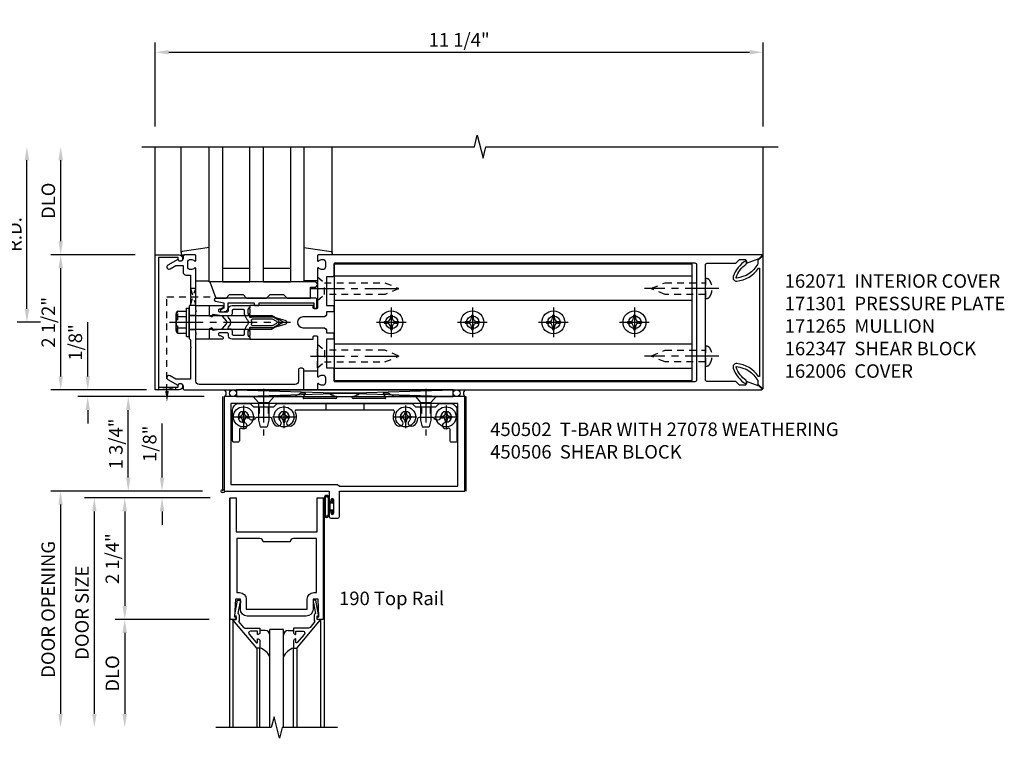
# Model space of a CAD drawing. Extents: x 0 to 136, y 0 to 88.
# Drawn here: x 45 to 63, y 54 to 67 of the extents above; entities that cross this region are included whole.
import ezdxf

# ---------------------------------------------------------------- set-up
doc = ezdxf.new("R2010")
doc.units = 0
doc.header["$LTSCALE"] = 0.5
doc.header["$MEASUREMENT"] = 0
doc.linetypes.add('CENTER', pattern=[2, 1.25, -0.25, 0.25, -0.25])
doc.linetypes.add('HIDDEN', pattern=[0.375, 0.25, -0.125])
doc.layers.get('0').update_dxf_attribs({"color": 4, "linetype": 'CONTINUOUS'})
for name, color, linetype in [('CENTER', 1, 'CENTER'), ('DIME', 2, 'CONTINUOUS'), ('HIDDEN', 3, 'HIDDEN'), ('TEXT', 3, 'CONTINUOUS')]:
    doc.layers.add(name, color=color, linetype=linetype)
doc.styles.get("Standard").update_dxf_attribs({"font": 'arial.ttf'})
doc.dimstyles.new('EXT_ON-OFF', dxfattribs={"dimscale": 2, "dimtxt": 0.125, "dimasz": 0.125, "dimexe": 0.09, "dimexo": 0.1875, "dimgap": 0.05, "dimtad": 3, "dimdec": 5, "dimzin": 3, "dimdsep": 46, "dimlunit": 5, "dimtxsty": 'STANDARD', "dimcen": 0, "dimse2": 1, "dimadec": 0, "dimazin": 0, "dimtfac": 1, "dimtdec": 5, "dimtofl": 0, "dimtmove": 0, "dimatfit": 0, "dimfxl": 1, "dimfrac": 2, "dimtolj": 1, "dimtzin": 3, "dimarcsym": 0})
doc.dimstyles.new('EXT_ON-ON', dxfattribs={"dimscale": 2, "dimtxt": 0.125, "dimasz": 0.125, "dimexe": 0.09, "dimexo": 0.1875, "dimgap": 0.05, "dimtad": 3, "dimdec": 5, "dimzin": 3, "dimdsep": 46, "dimlunit": 5, "dimtxsty": 'STANDARD', "dimcen": 0, "dimadec": 0, "dimazin": 0, "dimtfac": 1, "dimtdec": 5, "dimtofl": 0, "dimtmove": 0, "dimatfit": 0, "dimfxl": 1, "dimfrac": 2, "dimtolj": 1, "dimtzin": 3, "dimarcsym": 0})

# ---------------------------------------------------------------- blocks, each defined once
blk = doc.blocks.new('B027078')
for p, q in [((-0.174, 0.156), (-0.174, -0.156)), ((-0.154, 0.156), (-0.154, -0.156)), ((-0.1, 0.156), (-0.1, -0.156)), ((-0.08, 0.156), (-0.08, -0.156)), ((-0.021, 0.077), (-0.08, 0.077)), ((-0.062, -0.062), (-0.062, 0.062)), ((-0.006, 0.062), (-0.062, 0.062)), ((-0.021, 0.077), (-0.021, 0.135)), ((-0.006, 0.135), (-0.021, 0.135)), ((-0.006, 0.062), (-0.006, 0.135)), ((-0.08, -0.077), (-0.021, -0.077)), ((-0.062, -0.062), (-0.006, -0.062)), ((-0.021, -0.135), (-0.021, -0.077)), ((-0.021, -0.135), (-0.006, -0.135)), ((-0.006, -0.135), (-0.006, -0.062))]:
    blk.add_line(p, q)
for centre, radius, start, end in [((-0.127, 0.156), 0.047, 0, 180), ((-0.127, 0.156), 0.027, 0, 180), ((-0.127, -0.156), 0.047, 180, 0), ((-0.127, -0.156), 0.027, 180, 0)]:
    blk.add_arc(centre, radius, start, end)
blk = doc.blocks.new('*D52')
at = {"layer": 'DIME', "color": 0, "lineweight": -2, "transparency": 16777216}
for p, q in [((48.285, 60.31), (46.698, 60.31)), ((46.878, 58.81), (46.878, 60.06)), ((48.253, 58.56), (46.698, 58.56))]:
    blk.add_line(p, q, dxfattribs=at)
at = {"layer": 'DIME', "color": 0, "transparency": 16777216}
for points in [[(46.837, 60.06), (46.92, 60.06), (46.878, 60.31)], [(46.837, 58.81), (46.92, 58.81), (46.878, 58.56)]]:
    blk.add_solid(points, dxfattribs=at)
at = {"layer": 'DIME', "color": 0, "transparency": 16777216, "insert": (46.649, 59.435), "char_height": 0.25, "attachment_point": 5, "rotation": 90}
blk.add_mtext('\\A1;1 3/4"', dxfattribs=at)
blk = doc.blocks.new('028400')
for p, q in [((-0.099, 0.015), (-0.099, -0.015)), ((-0.099, 0.015), (-0.065, 0.015)), ((-0.015, 0.099), (0.015, 0.099)), ((-0.015, 0.099), (-0.015, 0.065)), ((0.015, 0.099), (0.015, 0.065)), ((0.065, 0.015), (0.099, 0.015)), ((0.099, 0.015), (0.099, -0.015)), ((-0.099, -0.015), (-0.065, -0.015)), ((-0.015, -0.065), (-0.015, -0.099)), ((-0.015, -0.099), (0.015, -0.099)), ((0.015, -0.065), (0.015, -0.099)), ((0.065, -0.015), (0.099, -0.015))]:
    blk.add_line(p, q)
blk.add_circle((0, 0), 0.186)
for centre, start, end in [((-0.065, 0.065), 270, 0), ((0.065, 0.065), 180, 270), ((-0.065, -0.065), 0, 89.9999), ((0.065, -0.065), 90, 180)]:
    blk.add_arc(centre, 0.0498, start, end)
at = {"layer": 'CENTER'}
for p, q in [((0, 0.212), (0, -0.212)), ((-0.212, 0), (0.212, 0))]:
    blk.add_line(p, q, dxfattribs=at)
blk = doc.blocks.new('450103')
blk.add_lwpolyline([(1.035, 1.304, -1), (0.947, 1.216, -0.16036), (0.884, 1.342, 0.371345), (0.859, 1.363), (0.598, 1.363, 0.290941), (0.575, 1.349, -0.801439), (0.456, 1.375, 2.411388), (0.356, 1.275, -1.36003), (0.32, 1.161, 0.605279), (0.281, 1.141), (0.281, 0.932, -0.414214), (0.256, 0.907), (0.181, 0.907, -0.414214), (0.156, 0.932), (0.156, 1.5, -0.414214), (0.281, 1.625), (0.481, 1.625), (0.543, 1.563), (0.919, 1.563), (0.981, 1.625), (3.481, 1.625), (3.543, 1.563), (3.919, 1.563), (3.981, 1.625), (4.181, 1.625, -0.414214), (4.306, 1.5), (4.306, 0.932, -0.414214), (4.281, 0.907), (4.206, 0.907, -0.414214), (4.181, 0.932), (4.181, 1.141, 0.605279), (4.142, 1.161, -1.36003), (4.106, 1.275, 2.411388), (4.006, 1.375, -0.801439), (3.887, 1.349, 0.290941), (3.865, 1.363), (3.603, 1.363, 0.371345), (3.579, 1.342, -0.16036), (3.515, 1.216, -1), (3.427, 1.304, 2.411388), (3.285, 1.304, -1), (3.197, 1.216, -0.308265), (3.15, 1.465, 0.540575), (3.127, 1.5), (1.335, 1.5, 0.540575), (1.312, 1.465, -0.308265), (1.265, 1.216, -1), (1.177, 1.304, 2.411388)], format="xyb", close=True)
at = {"layer": 'HIDDEN'}
for p, q in [((0.649, 1.563), (0.649, 1.363)), ((0.814, 1.563), (0.814, 1.363)), ((1.88, 1.625), (1.88, 1.5)), ((2.583, 1.625), (2.583, 1.5)), ((3.649, 1.563), (3.649, 1.363)), ((3.814, 1.563), (3.814, 1.363))]:
    blk.add_line(p, q, dxfattribs=at)
blk = doc.blocks.new('128345')
for p, q in [((0, 0.192), (0.112, 0.095)), ((0, 0.192), (0, -0.192)), ((0.112, 0.095), (0.437, 0.095)), ((0.112, -0.095), (0.112, 0.095)), ((0.437, 0.095), (0.562, 0.065)), ((0.562, -0.065), (0.562, 0.065)), ((0, -0.192), (0.112, -0.095)), ((0.112, -0.095), (0.437, -0.095)), ((0.437, -0.095), (0.562, -0.065))]:
    blk.add_line(p, q)
at = {"layer": 'CENTER'}
blk.add_line((-0.144, 0), (0.718, 0), dxfattribs=at)
blk = doc.blocks.new('450506')
at = {"rotation": 270}
for p in [(0.731, 1.75), (3.731, 1.75)]:
    blk.add_blockref('128345', p, dxfattribs=at)
for name, p in [('028400', (0.356, 1.375)), ('450103', (0, 0)), ('028400', (1.106, 1.375)), ('028400', (3.356, 1.375)), ('028400', (4.106, 1.375))]:
    blk.add_blockref(name, p)
blk = doc.blocks.new('B450020')
for p, q in [((1.308, 1.75), (0, 1.75)), ((0, 1.75), (0, 0)), ((1.417, 1.813), (1.308, 1.75)), ((1.503, 1.813), (1.417, 1.813)), ((1.464, 1.731), (1.507, 1.806)), ((2.067, 1.716), (1.473, 1.716)), ((1.967, 1.79), (2.074, 1.755)), ((2.48, 1.813), (1.971, 1.813)), ((2.481, 1.813), (1.972, 1.813)), ((2.378, 1.755), (2.485, 1.79)), ((2.979, 1.716), (2.385, 1.716)), ((2.945, 1.806), (2.988, 1.731)), ((3.035, 1.813), (2.949, 1.813)), ((3.144, 1.75), (3.035, 1.813)), ((4.452, 1.75), (3.144, 1.75)), ((4.452, 0), (4.452, 1.75)), ((0.125, 1.625), (0.125, 0.125)), ((4.327, 1.625), (0.125, 1.625)), ((4.327, 0.09), (4.327, 1.625)), ((0, 0), (1.945, 0)), ((0.125, 0.125), (2.098, 0.125)), ((1.945, 0), (1.945, -0.175)), ((2.098, 0.125), (2.133, 0.09)), ((2.133, 0.09), (4.327, 0.09)), ((2.133, -0.469), (2.133, 0)), ((2.133, 0), (4.452, 0)), ((1.979, -0.175), (1.979, -0.157)), ((2.025, -0.157), (2.025, -0.407)), ((1.945, -0.389), (1.945, -0.469)), ((1.976, -0.5), (2.102, -0.5)), ((1.979, -0.407), (1.979, -0.389))]:
    blk.add_line(p, q)
for centre, radius, start, end in [((1.473, 1.726), 0.01, 150, 270), ((1.503, 1.808), 0.005, 330, 90), ((1.971, 1.801), 0.012, 90, 252), ((2.067, 1.736), 0.02, 270, 72), ((2.385, 1.736), 0.02, 108, 270), ((2.481, 1.801), 0.012, 288, 90), ((2.949, 1.808), 0.005, 90, 210), ((2.979, 1.726), 0.01, 270, 30), ((1.962, -0.175), 0.017, 180, 0), ((2.002, -0.157), 0.023, 0, 180), ((1.962, -0.389), 0.017, 0, 180), ((1.976, -0.469), 0.031, 180, 270), ((2.002, -0.407), 0.023, 180, 0), ((2.102, -0.469), 0.031, 270, 360)]:
    blk.add_arc(centre, radius, start, end)
blk = doc.blocks.new('B200020')
for points in [[(1.612, 0), (1.612, 0.05), (1.644, 0.05), (1.62775, 0.374), (1.534, 0.374), (1.534, 0.1875, -0.41421356), (1.409, 0.0625), (0.315, 0.0625, -0.41421356), (0.19, 0.1875), (0.19, 0.374), (0.09625, 0.374), (0.08, 0.05), (0.112, 0.05), (0.112, 0), (0, 0), (0, 2.25), (0.112, 2.25), (0.112, 1.625), (1.612, 1.625), (1.612, 2.25), (1.724, 2.25), (1.724, 0)], [(1.112, 1.4375), (0.612, 1.4375, 0.41421356), (0.5495, 1.5), (0.125, 1.5), (0.125, 0.499), (0.174, 0.499, -0.41421356), (0.299, 0.374), (0.299, 0.1875), (1.425, 0.1875), (1.425, 0.374, -0.41421356), (1.55, 0.499), (1.599, 0.499), (1.599, 1.5), (1.1745, 1.5, 0.41421356)]]:
    blk.add_lwpolyline(points, format="xyb", close=True)
blk = doc.blocks.new('B200041')
blk.add_lwpolyline([(0.058, 0, 0.185499), (0.043, 0.039), (0.134, 0.148, -0.221695), (0.159, 0.159), (0.437, 0.159), (0.437, 0.245, 0.414214), (0.405, 0.277), (0.397, 0.277), (0.397, 0.218), (0.262, 0.218, -0.63707), (0.238, 0.271), (0.369, 0.428, -0.700208), (0.397, 0.417), (0.397, 0.361), (0.405, 0.361, 0.414214), (0.437, 0.393), (0.437, 0.53), (0.379, 0.53), (-0.062, 0.004, 0.63707), (-0.06, 0), (0, 0), (0, -0.067), (-0.023, -0.064), (-0.023, -0.084), (0.026, -0.356), (0.073, -0.356, 0.414214), (0.078, -0.351), (0.078, -0.311, 0.414214), (0.073, -0.306), (0.068, -0.306), (0.033, -0.112, 0.247203), (0.058, -0.064)], format="xyb", close=True)
blk = doc.blocks.new('GT20001')
for p, q in [((-0.063, -0.002), (-0.063, -2)), ((1.563, -0.002), (1.563, -2)), ((0.536, -0.203), (0.457, -0.203)), ((0.875, -0.187), (0.625, -0.187)), ((0.625, -2), (0.625, -0.187)), ((0.875, -2), (0.875, -0.187)), ((0.964, -0.203), (1.043, -0.203)), ((0.379, -0.53), (0.379, -2)), ((0.437, -2), (0.437, -0.53)), ((1.063, -2), (1.063, -0.529)), ((1.121, -0.53), (1.121, -2))]:
    blk.add_line(p, q)
for centre, radius, start, end in [((0.457, -0.223), 0.02, 90.0301, 180), ((0.536, -0.292), 0.0891, 0, 90), ((0.964, -0.292), 0.0891, 90, 180), ((1.043, -0.223), 0.02, 0, 89.9699), ((0.347, -0.82), 0.305, 24.1985, 72.6703), ((1.153, -0.82), 0.305, 107.3297, 155.8015)]:
    blk.add_arc(centre, radius, start, end)
at = {"xscale": -1, "rotation": 180}
blk.add_blockref('B200041', (0, 0), dxfattribs=at)
at = {"rotation": 180}
blk.add_blockref('B200041', (1.5, 0), dxfattribs=at)
blk = doc.blocks.new('*D53')
at = {"layer": 'DIME', "color": 0, "lineweight": -2, "transparency": 16777216}
for p, q in [((47.503, 58.81), (47.503, 59.815)), ((48.253, 58.56), (47.323, 58.56)), ((48.391, 58.435), (47.323, 58.435)), ((47.503, 58.185), (47.503, 57.935))]:
    blk.add_line(p, q, dxfattribs=at)
at = {"layer": 'DIME', "color": 0, "transparency": 16777216}
for points in [[(47.462, 58.81), (47.545, 58.81), (47.503, 58.56)], [(47.462, 58.185), (47.545, 58.185), (47.503, 58.435)]]:
    blk.add_solid(points, dxfattribs=at)
at = {"layer": 'DIME', "color": 0, "transparency": 16777216, "insert": (47.274, 59.437), "char_height": 0.25, "attachment_point": 5, "rotation": 90}
blk.add_mtext('\\A1;1/8"', dxfattribs=at)
blk = doc.blocks.new('*D54')
at = {"layer": 'DIME', "color": 0, "lineweight": -2, "transparency": 16777216}
for p, q in [((48.375, 56.185), (46.633, 56.185)), ((46.813, 55.935), (46.813, 54.435))]:
    blk.add_line(p, q, dxfattribs=at)
at = {"layer": 'DIME', "color": 0, "transparency": 16777216}
for points in [[(46.771, 55.935), (46.855, 55.935), (46.813, 56.185)], [(46.771, 54.435), (46.855, 54.435), (46.813, 54.185)]]:
    blk.add_solid(points, dxfattribs=at)
at = {"layer": 'DIME', "color": 0, "transparency": 16777216, "insert": (46.584, 55.185), "char_height": 0.25, "attachment_point": 5, "rotation": 90}
blk.add_mtext('\\A1;DLO', dxfattribs=at)
blk = doc.blocks.new('*D55')
at = {"layer": 'DIME', "color": 0, "lineweight": -2, "transparency": 16777216}
for p, q in [((48.375, 58.435), (46.633, 58.435)), ((46.813, 58.185), (46.813, 56.435)), ((48.375, 56.185), (46.633, 56.185))]:
    blk.add_line(p, q, dxfattribs=at)
at = {"layer": 'DIME', "color": 0, "transparency": 16777216}
for points in [[(46.771, 58.185), (46.855, 58.185), (46.813, 58.435)], [(46.771, 56.435), (46.855, 56.435), (46.813, 56.185)]]:
    blk.add_solid(points, dxfattribs=at)
at = {"layer": 'DIME', "color": 0, "transparency": 16777216, "insert": (46.584, 57.31), "char_height": 0.25, "attachment_point": 5, "rotation": 90}
blk.add_mtext('\\A1;2 1/4"', dxfattribs=at)
blk = doc.blocks.new('*D56')
at = {"layer": 'DIME', "color": 0, "lineweight": -2, "transparency": 16777216}
for p, q in [((47.138, 58.435), (46.07, 58.435)), ((46.25, 58.185), (46.25, 54.435))]:
    blk.add_line(p, q, dxfattribs=at)
at = {"layer": 'DIME', "color": 0, "transparency": 16777216}
for points in [[(46.209, 58.185), (46.292, 58.185), (46.25, 58.435)], [(46.209, 54.435), (46.292, 54.435), (46.25, 54.185)]]:
    blk.add_solid(points, dxfattribs=at)
at = {"layer": 'DIME', "color": 0, "transparency": 16777216, "insert": (46.021, 56.31), "char_height": 0.25, "attachment_point": 5, "rotation": 90}
blk.add_mtext('\\A1;DOOR SIZE', dxfattribs=at)
blk = doc.blocks.new('*D57')
at = {"layer": 'DIME', "color": 0, "lineweight": -2, "transparency": 16777216}
for p, q in [((47, 58.56), (45.445, 58.56)), ((45.625, 58.31), (45.625, 54.435))]:
    blk.add_line(p, q, dxfattribs=at)
at = {"layer": 'DIME', "color": 0, "transparency": 16777216}
for points in [[(45.584, 58.31), (45.667, 58.31), (45.625, 58.56)], [(45.584, 54.435), (45.667, 54.435), (45.625, 54.185)]]:
    blk.add_solid(points, dxfattribs=at)
at = {"layer": 'DIME', "color": 0, "transparency": 16777216, "insert": (45.396, 56.372), "char_height": 0.25, "attachment_point": 5, "rotation": 90}
blk.add_mtext('\\A1;DOOR OPENING', dxfattribs=at)
blk = doc.blocks.new('*D89')
at = {"layer": 'DIME', "color": 0, "lineweight": -2, "transparency": 16777216}
for p, q in [((47.378, 65.31), (47.378, 66.865)), ((47.628, 66.685), (58.375, 66.685)), ((58.625, 65.31), (58.625, 66.865))]:
    blk.add_line(p, q, dxfattribs=at)
at = {"layer": 'DIME', "color": 0, "transparency": 16777216}
for points in [[(47.628, 66.726), (47.628, 66.643), (47.378, 66.685)], [(58.375, 66.726), (58.375, 66.643), (58.625, 66.685)]]:
    blk.add_solid(points, dxfattribs=at)
at = {"layer": 'DIME', "color": 0, "transparency": 16777216, "insert": (53.001, 66.914), "char_height": 0.25, "attachment_point": 5}
blk.add_mtext('\\A1;11 1/4"', dxfattribs=at)
blk = doc.blocks.new('B162065')
for points in [[(-0.64, 1.25), (-0.625, 1.265), (-0.61, 1.25), (-0.263, 1.25, -0.414214), (-0.253, 1.24), (-0.253, 1.184, -0.414214), (-0.263, 1.174), (-0.303, 1.174, 0.414214), (-0.313, 1.164), (-0.313, 0), (-0.273, 0), (-0.258, -0.015), (-0.243, 0), (-0.17, 0), (-0.155, -0.015), (-0.14, 0), (-0.1, 0), (-0.1, 0.43), (-0.042, 0.648, -0.767327), (0.042, 0.648), (0.1, 0.43), (0.1, 0), (0.14, 0), (0.155, -0.015), (0.17, 0), (0.243, 0), (0.258, -0.015), (0.273, 0), (0.313, 0), (0.313, 1.164, 0.414214), (0.303, 1.174), (0.263, 1.174, -0.414214), (0.253, 1.184), (0.253, 1.24, -0.414214), (0.263, 1.25), (0.61, 1.25), (0.625, 1.265), (0.64, 1.25), (0.992, 1.25, 0.669376), (1.003, 1.276, -0.199773), (0.976, 1.339), (0.976, 1.35, -0.414214), (1.026, 1.4), (1.114, 1.4, -0.414214), (1.164, 1.35), (1.164, 1.339, -0.199773), (1.137, 1.276, 0.669376), (1.148, 1.25), (1.23, 1.25, 0.414214), (1.25, 1.27), (1.25, 9.469, 0.668179), (1.233, 9.476), (1.179, 9.422), (1.094, 9.188), (1.135, 9.188, -0.414214), (1.165, 9.158), (1.165, 9.062), (1.094, 8.991), (1.094, 8.459, -0.414214), (1.064, 8.429), (0.64, 8.429), (0.625, 8.414), (0.61, 8.429), (-0.61, 8.429), (-0.625, 8.414), (-0.64, 8.429), (-1.064, 8.429, -0.414214), (-1.094, 8.459), (-1.094, 8.991), (-1.165, 9.062), (-1.165, 9.158, -0.414214), (-1.135, 9.188), (-1.094, 9.188), (-1.179, 9.422), (-1.233, 9.476, 0.668179), (-1.25, 9.469), (-1.25, 1.27, 0.414214), (-1.23, 1.25), (-1.148, 1.25, 0.669376), (-1.137, 1.276, -0.199773), (-1.164, 1.339), (-1.164, 1.35, -0.414214), (-1.114, 1.4), (-1.026, 1.4, -0.414214), (-0.976, 1.35), (-0.976, 1.339, -0.199773), (-1.003, 1.276, 0.669376), (-0.992, 1.25)], [(-0.193, 1.536), (-0.193, 1.421), (-0.16, 1.421, -0.414214), (-0.1, 1.361), (-0.1, 0.98, 1), (0.1, 0.98), (0.1, 1.361, -0.414214), (0.16, 1.421), (0.193, 1.421), (0.193, 1.536, -0.414214), (0.213, 1.556), (0.293, 1.556, -0.414214), (0.313, 1.536), (0.313, 1.421), (0.845, 1.421), (0.845, 1.536, -0.414214), (0.865, 1.556), (1.074, 1.556, 0.414214), (1.094, 1.576), (1.094, 8.243, 0.414214), (1.064, 8.273), (-1.064, 8.273, 0.414214), (-1.094, 8.243), (-1.094, 1.576, 0.414214), (-1.074, 1.556), (-0.865, 1.556, -0.414214), (-0.845, 1.536), (-0.845, 1.421), (-0.313, 1.421), (-0.313, 1.536, -0.414214), (-0.293, 1.556), (-0.213, 1.556, -0.414214)]]:
    blk.add_lwpolyline(points, format="xyb", close=True)
blk = doc.blocks.new('B162347-S')
for p, q in [((-0.855, 8.187), (-0.855, 1.563)), ((-0.405, 8.187), (-0.405, 1.563)), ((0.405, 8.187), (0.405, 1.563)), ((0.855, 8.187), (0.855, 1.563))]:
    blk.add_line(p, q)
blk.add_lwpolyline([(-1.079, 1.563), (1.079, 1.563), (1.079, 8.187), (-1.079, 8.187)], close=True)
for centre in [(0, 7.125), (0, 5.625), (0, 4.125), (0, 2.625)]:
    blk.add_circle(centre, 0.114)
blk = doc.blocks.new('B162310-M')
for p, q in [((-0.313, -0.25), (-0.313, 0)), ((0.313, 0), (0.313, -0.25))]:
    blk.add_line(p, q)
blk = doc.blocks.new('B027850-M')
blk.add_line((-0.3, 0.15), (-0.3, 0.4))
blk.add_lwpolyline([(0.314, 0.4), (0.242, -0.103, -0.373552), (0.223, -0.12), (0.2, -0.12, -0.414214), (0.18, -0.1), (0.18, -0.056)], format="xyb")
blk = doc.blocks.new('B128284')
for p, q in [((0, 0.219), (0, -0.219)), ((0, 0.219), (0.132, 0.108)), ((0.132, -0.108), (0.132, 0.108)), ((0.132, 0.108), (1.247, 0.108)), ((1.247, 0.108), (1.497, 0.005)), ((0, -0.219), (0.132, -0.108)), ((1.247, -0.108), (0.132, -0.108)), ((1.497, -0.005), (1.247, -0.108))]:
    blk.add_line(p, q)
blk.add_arc((1.495, 0), 0.005, 292.5, 67.5)
at = {"layer": 'CENTER'}
blk.add_line((-0.125, 0), (1.625, 0), dxfattribs=at)
blk = doc.blocks.new('b128267')
for p, q in [((0, 0.186), (-0.016, 0.186)), ((0, -0.186), (0, 0.186)), ((-0.016, -0.186), (0, -0.186))]:
    blk.add_line(p, q)
blk.add_lwpolyline([(0, 0.108), (0.747, 0.108), (0.997, 0.005, -0.668179), (0.997, -0.005), (0.747, -0.108), (0, -0.108)], format="xyb")
for centre, radius, start, end in [((-0.016, 0.108), 0.078, 90, 147.6824), ((0.156, 0), 0.281, 147.6824, 212.3176), ((-0.016, -0.108), 0.078, 212.3176, 270)]:
    blk.add_arc(centre, radius, start, end)
at = {"layer": 'CENTER'}
blk.add_line((-0.25, 0), (1.125, 0), dxfattribs=at)
blk = doc.blocks.new('B128396-H')
for p, q in [((-0.138, 0.017), (-0.09, 0.017)), ((-0.138, 0.017), (-0.138, -0.017)), ((-0.025, 0.13), (-0.025, 0.082)), ((-0.025, 0.13), (0.009, 0.13)), ((0.009, 0.13), (0.009, 0.082)), ((0.074, 0.017), (0.121, 0.017)), ((0.121, 0.017), (0.121, -0.017)), ((-0.138, -0.017), (-0.09, -0.017)), ((-0.025, -0.082), (-0.025, -0.13)), ((-0.025, -0.13), (0.009, -0.13)), ((0.009, -0.082), (0.009, -0.13)), ((0.074, -0.017), (0.121, -0.017))]:
    blk.add_line(p, q)
blk.add_circle((-0.008, 0), 0.212)
for centre, start, end in [((-0.09, 0.082), 270, 0), ((0.074, 0.082), 180, 270), ((-0.09, -0.082), 0, 89.9999), ((0.074, -0.082), 90, 180)]:
    blk.add_arc(centre, 0.0647, start, end)
at = {"layer": 'CENTER'}
for p, q in [((-0.008, 0.275), (-0.008, -0.275)), ((-0.283, 0), (0.266, 0))]:
    blk.add_line(p, q, dxfattribs=at)
blk = doc.blocks.new('B162071')
blk.add_lwpolyline([(1.079, 9.399, 0.247626), (0.819, 9.004, 0.546609), (0.829, 8.996, 0.158283), (1.079, 9.184, -0.244628), (1.086, 9.188), (1.133, 9.188, -0.590429), (1.139, 9.175, -0.171142), (0.846, 8.944, -0.545597), (0.764, 9.009, -0.219709), (1.002, 9.415, 0.734003), (0.997, 9.43), (-0.997, 9.43, 0.734003), (-1.002, 9.415, -0.219709), (-0.764, 9.009, -0.545597), (-0.846, 8.944, -0.171142), (-1.139, 9.175, -0.590429), (-1.133, 9.188), (-1.086, 9.188, -0.244628), (-1.079, 9.184, 0.158283), (-0.829, 8.996, 0.546609), (-0.819, 9.004, 0.247626), (-1.079, 9.399, 0.126014), (-1.083, 9.4), (-1.142, 9.4), (-1.226, 9.483, -0.669578), (-1.219, 9.5), (1.219, 9.5, -0.669578), (1.226, 9.483), (1.143, 9.4), (1.084, 9.4, 0.126014), (1.08, 9.399)], format="xyb")
blk = doc.blocks.new('B171300M')
for points in [[(0.747, 0.277), (0.721, 0.251, 0.198912), (0.715, 0.237), (0.715, 0.163, 0.198912), (0.721, 0.149), (0.741, 0.129, -0.198912), (0.744, 0.121), (0.744, 0.106, 0.453546), (0.757, 0.094, -0.007471), (0.804, 0.1), (1.174, 0.1), (1.261, 0.05, -0.57735), (1.261, -0.05), (1.174, -0.1), (0.804, -0.1, -0.007471), (0.757, -0.094, 0.453546), (0.744, -0.106), (0.744, -0.121, -0.198912), (0.741, -0.129), (0.721, -0.149, 0.198912), (0.715, -0.163), (0.715, -0.237, 0.198912), (0.721, -0.251), (0.747, -0.277, -0.198912), (0.75, -0.285), (0.75, -0.301, -0.414214), (0.738, -0.313), (0.42, -0.313, -0.414214), (0.357, -0.25), (0.357, -0.226, 0.414214), (0.326, -0.195), (0.19, -0.195, 0.414214), (0.17, -0.215), (0.17, -0.223, 0.414214), (0.19, -0.243), (0.193, -0.243, -0.131652), (0.203, -0.246), (0.247, -0.271, -0.267949), (0.257, -0.288), (0.257, -0.293, -0.414214), (0.237, -0.313), (0.012, -0.313, -0.414214), (0, -0.301), (0, -0.133, -0.267949), (0.01, -0.116), (0.038, -0.1, -0.57735), (0.05, -0.106), (0.05, -0.127, 0.466308), (0.073, -0.146), (0.232, -0.118, 0.176327), (0.243, -0.112), (0.316, -0.025, 0.36397), (0.316, 0.025), (0.243, 0.112, 0.176327), (0.232, 0.118), (0.073, 0.146, 0.466308), (0.05, 0.127), (0.05, 0.106, -0.57735), (0.038, 0.1), (0.01, 0.116, -0.267949), (0, 0.133), (0, 0.301, -0.414214), (0.012, 0.313), (0.237, 0.313, -0.414214), (0.257, 0.293), (0.257, 0.288, -0.267949), (0.247, 0.271), (0.203, 0.246, -0.131652), (0.193, 0.243), (0.19, 0.243, 0.414214), (0.17, 0.223), (0.17, 0.215, 0.414214), (0.19, 0.195), (0.326, 0.195, 0.414214), (0.357, 0.226), (0.357, 0.25, -0.414214), (0.42, 0.313), (0.738, 0.313, -0.414214), (0.75, 0.301), (0.75, 0.285, -0.198912)], [(0.388, 0.124, 0.414214), (0.428, 0.164), (0.428, 0.222, -0.414214), (0.448, 0.242), (0.624, 0.242, -0.414214), (0.644, 0.222), (0.644, 0.173, 0.109518), (0.652, 0.14), (0.679, 0.08, 0.092094), (0.696, 0.057, -0.424958), (0.696, -0.057, 0.092094), (0.679, -0.08), (0.652, -0.14, 0.109518), (0.644, -0.173), (0.644, -0.222, -0.414214), (0.624, -0.242), (0.448, -0.242, -0.414214), (0.428, -0.222), (0.428, -0.164, 0.414214), (0.388, -0.124), (0.367, -0.124, -0.63707), (0.352, -0.092), (0.37, -0.071, 0.36397), (0.37, 0.071), (0.352, 0.092, -0.63707), (0.367, 0.124)], [(1.243, -0.019), (1.163, -0.065), (0.806, -0.065, -0.001063), (0.799, -0.064, -0.506849), (0.783, -0.036, 0.103752), (0.791, 0, 0.103752), (0.783, 0.036, -0.506849), (0.799, 0.064, -0.001063), (0.806, 0.065), (1.163, 0.065), (1.243, 0.019, -0.57735)]]:
    blk.add_lwpolyline(points, format="xyb", close=True)
blk = doc.blocks.new('B128960')
for p, q in [((-0.205, 0.206), (-0.05, 0.206)), ((-0.05, -0.26), (-0.05, 0.26)), ((-0.05, 0.26), (0, 0.26)), ((0, -0.26), (0, 0.26)), ((-0.24, -0.153), (-0.24, 0.156)), ((-0.205, 0.105), (-0.05, 0.105)), ((0, 0.125), (1.533, 0.125)), ((1.75, 0), (1.533, 0.125)), ((1.75, 0), (1.533, -0.125)), ((-0.205, -0.101), (-0.05, -0.101)), ((0, -0.125), (1.533, -0.125)), ((-0.205, -0.203), (-0.05, -0.203)), ((-0.05, -0.26), (0, -0.26))]:
    blk.add_line(p, q)
for centre, radius, start, end in [((-0.186, 0.155), 0.0543, 110.9107, 249.0893), ((-0.071, 0.002), 0.169, 142.5556, 217.4444), ((-0.186, -0.152), 0.0543, 110.9107, 249.0893)]:
    blk.add_arc(centre, radius, start, end)
at = {"layer": 'CENTER'}
blk.add_line((-0.365, 0), (1.875, 0), dxfattribs=at)
at = {"layer": 'HIDDEN'}
for p, q in [((-0.228, 0.19), (-0.209, 0.19)), ((-0.209, -0.187), (-0.209, 0.19)), ((-0.228, -0.187), (-0.209, -0.187))]:
    blk.add_line(p, q, dxfattribs=at)
blk = doc.blocks.new('B127168')
blk.add_lwpolyline([(1.755, 0), (1.755, 0.2), (1.83, 0.2, 1), (1.83, 0.3), (-0.109, 0.3), (0, 0), (0.19, 0), (0.255, 0.065), (0.505, 0.065), (0.57, 0), (0.94, 0), (1.005, 0.065), (1.255, 0.065), (1.32, 0)], format="xyb", close=True)
blk = doc.blocks.new('B171305')
blk.add_lwpolyline([(1.99, 0.42, 0.414214), (1.96, 0.45), (0.12, 0.45, 0.904957), (0.114, 0.391), (0.267, 0.36), (0.267, 0.265), (0.213, 0.233, 0.767327), (0.223, 0.196), (0.267, 0.196, 0.414214), (0.347, 0.276), (0.347, 0.36), (0.83, 0.36), (0.83, 0.323, 0.414214), (0.84, 0.313), (0.91, 0.313, 0.414214), (0.92, 0.323), (0.92, 0.36), (1.934, 0.36), (1.934, 0.263, 0.414214), (1.944, 0.253), (1.98, 0.253, 0.414214), (1.99, 0.263)], format="xyb", close=True)
blk = doc.blocks.new('*D90')
at = {"layer": 'DIME', "color": 0, "lineweight": -2, "transparency": 16777216}
for p, q in [((45.003, 61.935), (45.003, 64.685)), ((45.253, 61.685), (44.823, 61.685))]:
    blk.add_line(p, q, dxfattribs=at)
at = {"layer": 'DIME', "color": 0, "transparency": 16777216}
for points in [[(44.962, 64.685), (45.045, 64.685), (45.003, 64.935)], [(44.962, 61.935), (45.045, 61.935), (45.003, 61.685)]]:
    blk.add_solid(points, dxfattribs=at)
at = {"layer": 'DIME', "color": 0, "transparency": 16777216, "insert": (44.778, 63.31), "char_height": 0.25, "attachment_point": 5, "rotation": 90}
blk.add_mtext('\\A1;R.D.', dxfattribs=at)
blk = doc.blocks.new('*D91')
at = {"layer": 'DIME', "color": 0, "lineweight": -2, "transparency": 16777216}
for p, q in [((45.628, 63.185), (45.628, 64.685)), ((47.003, 62.935), (45.448, 62.935))]:
    blk.add_line(p, q, dxfattribs=at)
at = {"layer": 'DIME', "color": 0, "transparency": 16777216}
for points in [[(45.587, 64.685), (45.67, 64.685), (45.628, 64.935)], [(45.587, 63.185), (45.67, 63.185), (45.628, 62.935)]]:
    blk.add_solid(points, dxfattribs=at)
at = {"layer": 'DIME', "color": 0, "transparency": 16777216, "insert": (45.399, 63.935), "char_height": 0.25, "attachment_point": 5, "rotation": 90}
blk.add_mtext('\\A1;DLO', dxfattribs=at)
blk = doc.blocks.new('*D92')
at = {"layer": 'DIME', "color": 0, "lineweight": -2, "transparency": 16777216}
for p, q in [((45.628, 60.685), (45.628, 62.685)), ((47.003, 60.435), (45.448, 60.435))]:
    blk.add_line(p, q, dxfattribs=at)
at = {"layer": 'DIME', "color": 0, "transparency": 16777216}
for points in [[(45.587, 62.685), (45.67, 62.685), (45.628, 62.935)], [(45.587, 60.685), (45.67, 60.685), (45.628, 60.435)]]:
    blk.add_solid(points, dxfattribs=at)
at = {"layer": 'DIME', "color": 0, "transparency": 16777216, "insert": (45.399, 61.685), "char_height": 0.25, "attachment_point": 5, "rotation": 90}
blk.add_mtext('\\A1;2 1/2"', dxfattribs=at)
blk = doc.blocks.new('*D93')
at = {"layer": 'DIME', "color": 0, "lineweight": -2, "transparency": 16777216}
for p, q in [((46.128, 60.685), (46.128, 61.69)), ((47.216, 60.435), (45.948, 60.435)), ((48.253, 60.31), (45.948, 60.31)), ((46.128, 60.06), (46.128, 59.81))]:
    blk.add_line(p, q, dxfattribs=at)
at = {"layer": 'DIME', "color": 0, "transparency": 16777216}
for points in [[(46.087, 60.685), (46.17, 60.685), (46.128, 60.435)], [(46.087, 60.06), (46.17, 60.06), (46.128, 60.31)]]:
    blk.add_solid(points, dxfattribs=at)
at = {"layer": 'DIME', "color": 0, "transparency": 16777216, "insert": (45.899, 61.312), "char_height": 0.25, "attachment_point": 5, "rotation": 90}
blk.add_mtext('\\A1;1/8"', dxfattribs=at)
blk = doc.blocks.new('B162006')
blk.add_lwpolyline([(-1.2, -0.94), (1.2, -0.94), (1.2, -0.576), (1.17, -0.576, -1), (1.17, -0.496), (1.19, -0.496, -0.414214), (1.25, -0.556), (1.25, -1), (-1.25, -1), (-1.25, -0.556, -0.414214), (-1.19, -0.496), (-1.17, -0.496, -1), (-1.17, -0.576), (-1.2, -0.576)], format="xyb", close=True)
blk = doc.blocks.new('B171301')
blk.add_lwpolyline([(-0.35, 1.05), (-0.621, 1.05), (-0.726, 0.989, -1), (-0.766, 1.059), (-0.583, 1.164, 0.84909), (-0.486, 1.18), (-0.486, 1.22, -0.414214), (-0.456, 1.25), (1.75, 1.25), (1.75, 0.88, -0.414214), (1.72, 0.85), (1.68, 0.85, -0.414214), (1.65, 0.88), (1.65, 1.09, 0.414214), (1.59, 1.15), (-0.19, 1.15, 0.414214), (-0.25, 1.09), (-0.25, 0.225), (-0.235, 0.21), (-0.25, 0.195), (-0.25, -0.195), (-0.235, -0.21), (-0.25, -0.225), (-0.25, -0.992, -0.669376), (-0.276, -1.003, 0.199773), (-0.339, -0.976), (-0.35, -0.976, 0.414214), (-0.4, -1.026), (-0.4, -1.114, 0.414214), (-0.35, -1.164), (-0.339, -1.164, 0.199773), (-0.276, -1.137, -0.669376), (-0.25, -1.148), (-0.25, -1.23, -0.414214), (-0.27, -1.25), (-0.456, -1.25, -0.414214), (-0.486, -1.22), (-0.486, -1.18, 0.84909), (-0.583, -1.164), (-0.766, -1.059, -1), (-0.726, -0.989), (-0.621, -1.05), (-0.486, -1.05), (-0.486, -0.936, -0.414214), (-0.426, -0.876), (-0.35, -0.876), (-0.35, -0.484), (-0.335, -0.469), (-0.35, -0.454), (-0.35, -0.325), (-0.375, -0.3), (-0.375, -0.015), (-0.36, 0), (-0.375, 0.015), (-0.375, 0.3), (-0.35, 0.325), (-0.35, 0.454), (-0.335, 0.469), (-0.35, 0.484)], format="xyb", close=True)
at = {"layer": 'HIDDEN'}
for p, q in [((-0.375, 0.133), (-0.25, 0.133)), ((-0.375, -0.133), (-0.25, -0.133))]:
    blk.add_line(p, q, dxfattribs=at)
blk = doc.blocks.new('B027857-M')
for p, q in [((-0.18, 0.4), (-0.18, 0.15)), ((0.18, 0.15), (0.18, 0.4))]:
    blk.add_line(p, q)

msp = doc.modelspace()

# ---------------------------------------------------------------- linework, layer by layer
for p, q in [((47.378456, 62.934824), (47.378456, 64.934824)), ((47.858456, 62.977459), (47.858456, 64.934824)), ((48.378382, 62.434824), (48.378382, 64.934824)), ((48.628382, 62.434824), (48.628382, 64.934824)), ((48.628382, 62.434824), (48.628382, 64.934824)), ((49.128382, 62.434824), (49.128382, 64.934824)), ((49.378382, 62.434824), (49.378382, 64.934824)), ((49.878382, 64.934824), (49.878382, 62.434824)), ((50.128382, 64.934824), (50.128382, 62.434824)), ((50.648456, 62.966142), (50.648456, 64.934824)), ((58.62453, 62.904682), (58.62453, 64.934504)), ((48.628382, 62.684824), (49.128382, 62.684824)), ((49.378382, 62.684824), (49.878382, 62.684824)), ((48.628382, 62.434824), (48.378382, 62.434824)), ((48.628382, 62.434824), (49.128382, 62.434824)), ((49.378382, 62.434824), (49.128382, 62.434824)), ((49.378382, 62.434824), (49.878382, 62.434824)), ((50.128382, 62.434824), (49.878382, 62.434824)), ((48.878456, 60.309824), (52.892306, 60.434824)), ((48.878456, 60.434824), (52.892306, 60.309824)), ((48.750456, 58.434824), (48.750456, 54.184824)), ((50.500456, 58.434824), (50.500456, 54.184824))]:
    msp.add_line(p, q)
at = {"linetype": 'Continuous'}
for p, q in [((48.628456, 58.559824), (48.628456, 60.309824)), ((53.128456, 58.559824), (53.128456, 60.309824))]:
    msp.add_line(p, q, dxfattribs=at)
for points in [[(47.128456, 64.934824), (53.284706, 64.934824), (53.337627, 65.147076), (53.443548, 64.722252), (53.496468, 64.934504), (58.902718, 64.934504)], [(50.750456, 54.184824), (49.725456, 54.184824), (49.675456, 53.984824), (49.575456, 54.384824), (49.525456, 54.184824), (48.500456, 54.184824)]]:
    msp.add_lwpolyline(points)
msp.add_lwpolyline([(48.878456, 60.434824), (48.878456, 60.309824), (52.892306, 60.309824), (52.892306, 60.434824)], close=True)
for centre, radius in [((48.815956, 60.372324), 0.0625), ((52.955456, 60.372324), 0.0625), ((48.628456, 58.559824), 0.03125)]:
    msp.add_circle(centre, radius)
for centre, start, end in [((48.612831, 60.372324), 306.8698976, 53.1301024), ((53.158581, 60.372324), 126.8698976, 233.1301024)]:
    msp.add_arc(centre, 0.078125, start, end)
at = {"layer": 'HIDDEN'}
for p, q in [((47.594456, 62.153824), (48.463933, 62.153824)), ((47.594456, 60.412301), (47.594456, 62.153824))]:
    msp.add_line(p, q, dxfattribs=at)
msp.add_lwpolyline([(48.028456, 62.009824), (48.128456, 62.309824), (48.028456, 62.309824), (48.128456, 61.997824), (48.016456, 61.997824)], dxfattribs=at)
msp.add_lwpolyline([(47.750456, 60.434824), (47.438456, 60.484824), (47.438456, 60.434824), (47.750456, 60.484824)], close=True, dxfattribs=at)
msp.add_solid([(47.62779, 60.412301), (47.561123, 60.412301), (47.594456, 60.212301)], dxfattribs=at)

# ---------------------------------------------------------------- block references
at = {"xscale": -1}
for name, p, rotation in [('B027850-M', (47.978456, 62.754824), 270), ('B171301', (48.378456, 61.684824), 180), ('B027857-M', (50.528456, 60.606824), 90)]:
    msp.add_blockref(name, p, dxfattribs=dict(at, rotation=rotation))
at = {"color": 6, "rotation": 90}
msp.add_blockref('B027850-M', (50.528456, 62.754824), dxfattribs=at)
at = {"rotation": 270}
for name, p in [('B162006', (48.378456, 61.684824)), ('B162065', (49.128456, 61.684824)), ('B162347-S', (49.128456, 61.684824)), ('B162310-M', (48.378456, 61.684824))]:
    msp.add_blockref(name, p, dxfattribs=at)
at = {"extrusion": (0, 0, -1), "zscale": -1, "rotation": 90}
msp.add_blockref('B162071', (-49.128456, 61.684824), dxfattribs=at)
for name, p in [('B127168', (48.498456, 62.134824)), ('B171305', (48.378456, 61.684824)), ('B171300M', (48.378456, 61.684824)), ('B128396-H', (51.753456, 61.684824)), ('B128396-H', (53.253456, 61.684824)), ('B128396-H', (54.753456, 61.684824)), ('B128396-H', (56.253456, 61.684824)), ('B128960', (48.003456, 61.684824)), ('B450020', (48.652781, 58.559824)), ('450506', (48.652781, 58.559824)), ('B200020', (48.763456, 56.184824)), ('B027078', (50.677781, 58.277824)), ('GT20001', (48.875456, 56.184824))]:
    msp.add_blockref(name, p)
at = {"layer": 'HIDDEN'}
msp.add_blockref('B128284', (50.378455, 62.309824), dxfattribs=at)
at = {"layer": 'HIDDEN', "rotation": 180}
for p in [(57.557456, 62.309824), (57.557456, 61.059824)]:
    msp.add_blockref('b128267', p, dxfattribs=at)
at = {"layer": 'HIDDEN', "xscale": -1, "rotation": 180}
msp.add_blockref('B128284', (50.378455, 61.059824), dxfattribs=at)

# ---------------------------------------------------------------- texts
at = {"layer": 'TEXT'}
msp.add_text('190 Top Rail', height=0.25, dxfattribs=at).set_placement((50.779756, 56.450142))
at = {"layer": 'TEXT', "char_height": 0.25, "attachment_point": 1}
for s, insert, width in [('162071  INTERIOR COVER 171301  PRESSURE PLATE 171265  MULLION \\P162347  SHEAR BLOCK \\P162006  COVER', (59.025987, 62.574465), 4.96470002), ('450502  T-BAR WITH 27078 WEATHERING 450506  SHEAR BLOCK', (53.575778, 59.829773), 7.43626734)]:
    msp.add_mtext(s, dxfattribs=dict(at, insert=insert, width=width))

# ---------------------------------------------------------------- dimensions: what is measured, and where the dimension line sits
at = {"layer": 'DIME'}
dim = msp.add_linear_dim(base=(58.62453, 66.684824), p1=(47.378456, 64.934824), p2=(58.62453, 64.934504), dimstyle='EXT_ON-ON', override={"dimpost": '"'}, dxfattribs=at)
dim.commit()
dim.dimension.update_dxf_attribs({"geometry": '*D89', "text_midpoint": (53.001493, 66.914087)})
for base, p1, p2, text, picture, middle in [((45.003456, 64.934824), (45.628456, 61.684824), (47.128456, 64.934824), 'R.D.', '*D90', (44.778456, 63.309824)), ((45.628456, 64.934824), (47.378456, 62.934824), (47.128456, 64.934824), 'DLO', '*D91', (45.399108, 63.934824)), ((45.625456, 54.184824), (47.375456, 58.559824), (48.500456, 54.184824), 'DOOR OPENING', '*D57', (45.396108, 56.372324)), ((46.250456, 54.184824), (47.513456, 58.434824), (48.500456, 54.184824), 'DOOR SIZE', '*D56', (46.021108, 56.309824)), ((46.812956, 54.184824), (48.750456, 56.184824), (48.500456, 54.184824), 'DLO', '*D54', (46.583608, 55.184824))]:
    dim = msp.add_linear_dim(base=base, p1=p1, p2=p2, angle=90, text=text, dimstyle='EXT_ON-OFF', override={"dimpost": '"'}, dxfattribs=at)
    dim.commit()
    dim.dimension.update_dxf_attribs({"geometry": picture, "text_midpoint": middle})
for base, p1, p2, dimstyle, picture, middle in [((45.628456, 62.934824), (47.378456, 60.434824), (47.378456, 62.934824), 'EXT_ON-OFF', '*D92', (45.399193, 61.684824)), ((46.128456, 60.434824), (48.628456, 60.309824), (47.590879, 60.434824), 'EXT_ON-ON', '*D93', (45.899193, 61.312365)), ((46.878456, 60.309824), (48.628456, 58.559824), (48.659706, 60.309824), 'EXT_ON-ON', '*D52', (46.649108, 59.434824)), ((47.503456, 58.559824), (48.766456, 58.434824), (48.628456, 58.559824), 'EXT_ON-ON', '*D53', (47.274193, 59.437365)), ((46.812956, 56.184824), (48.750456, 58.434824), (48.750456, 56.184824), 'EXT_ON-ON', '*D55', (46.583693, 57.309824))]:
    dim = msp.add_linear_dim(base=base, p1=p1, p2=p2, angle=90, dimstyle=dimstyle, override={"dimpost": '"'}, dxfattribs=at)
    dim.commit()
    dim.dimension.update_dxf_attribs({"geometry": picture, "text_midpoint": middle})

doc.saveas('drawing.dxf')
